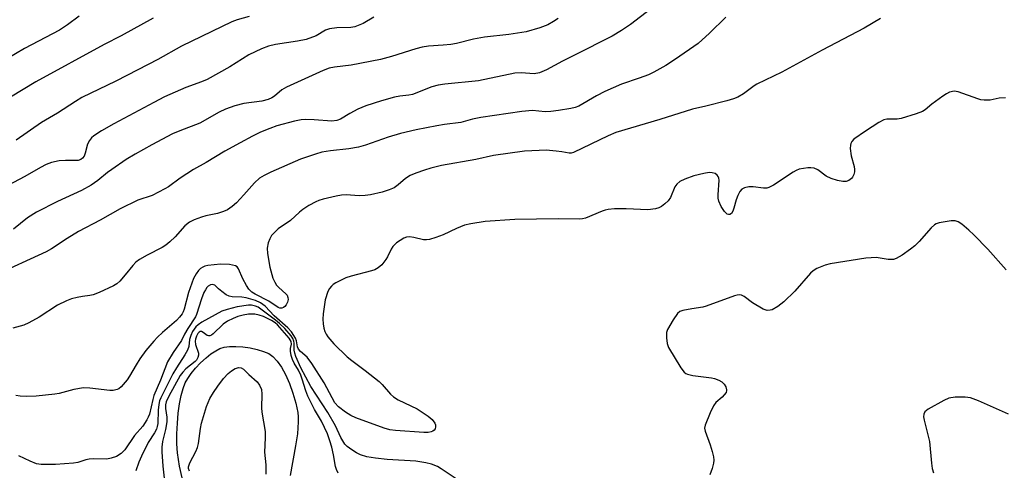
# Model space of a CAD drawing. Units: inches. Extents: x 1249769 to 1255769, y 557452 to 561452.
# Drawn here: x 1251976 to 1252233, y 561104 to 561222 of the extents above; entities that cross this region are included whole.
import ezdxf

# ---------------------------------------------------------------- set-up
doc = ezdxf.new("R2010")
doc.units = ezdxf.units.IN
doc.header["$MEASUREMENT"] = 0
doc.layers.add('HYDRO-Single Line Stream', color=4, linetype='Continuous')
doc.layers.add('Undefined', color=1, linetype='Continuous')

msp = doc.modelspace()

# ---------------------------------------------------------------- linework, layer by layer
at = {"layer": 'HYDRO-Single Line Stream'}
msp.add_lwpolyline([(1252019.52, 561096.44), (1252017.57, 561105.25), (1252017.02, 561108.76), (1252016.89, 561111.09), (1252016.88, 561113.76), (1252016.99, 561116.51), (1252017.23, 561119.19), (1252017.56, 561121.59), (1252017.98, 561123.74), (1252018.49, 561125.57), (1252019.07, 561127.07), (1252019.72, 561128.24), (1252020.6, 561129.5), (1252021.77, 561130.92), (1252023.09, 561132.32), (1252024.49, 561133.61), (1252025.79, 561134.66), (1252027.04, 561135.5), (1252028.1, 561136.05), (1252029.23, 561136.39), (1252030.67, 561136.59), (1252032.29, 561136.62), (1252034.11, 561136.5), (1252036.06, 561136.22), (1252037.91, 561135.82), (1252039.57, 561135.31), (1252040.9, 561134.73), (1252042, 561133.96), (1252043.11, 561132.78), (1252044.21, 561131.2), (1252045.27, 561129.27), (1252046.31, 561126.93), (1252047.22, 561124.4), (1252047.98, 561121.73), (1252048.49, 561119.29), (1252048.61, 561118.18), (1252048.64, 561116.89), (1252048.4, 561113.76), (1252047.92, 561110.58), (1252046.48, 561102.81)], dxfattribs=at)
at = {"layer": 'Undefined'}
for points, elevation in [([(1252142.3, 561226.05), (1252135.61, 561220.89), (1252133.27, 561219.28), (1252130.83, 561217.86), (1252120.92, 561212.81), (1252117.8, 561211.3), (1252113.6, 561209.03), (1252111.76, 561208.26), (1252110.36, 561208), (1252107.01, 561208.19), (1252105.35, 561208.12), (1252095.8, 561206.13), (1252086.97, 561205.26), (1252085.25, 561205), (1252083.61, 561204.54), (1252078.56, 561202.59), (1252077.57, 561202.37), (1252075.22, 561202.12), (1252073.82, 561201.84), (1252070.44, 561200.92), (1252066.36, 561199.6), (1252064.22, 561198.69), (1252062.13, 561197.56), (1252059.72, 561196.11), (1252058.73, 561195.73), (1252057.41, 561195.57), (1252052.79, 561195.95), (1252050.53, 561195.99), (1252049.39, 561195.91), (1252047.66, 561195.53), (1252043.07, 561194.32), (1252041.16, 561193.66), (1252038.79, 561192.71), (1252036.63, 561191.68), (1252033.42, 561189.94), (1252029.42, 561187.69), (1252024.52, 561184.74), (1252021.24, 561182.89), (1252017.73, 561180.62), (1252014.68, 561178.42), (1252013.7, 561177.82), (1252010.37, 561176.13), (1252006.66, 561174.92), (1252002, 561172.64), (1251996.75, 561169.67), (1251991.11, 561166.67), (1251988.14, 561164.85), (1251984.06, 561162.2), (1251982.62, 561161.39), (1251968.83, 561155.12)], 440), ([(1252068.38, 561222.83), (1252065.62, 561221.11), (1252063.48, 561220.3), (1252062.38, 561220.09), (1252058.77, 561219.99), (1252056.84, 561219.77), (1252055.8, 561219.36), (1252053.29, 561217.93), (1252050.7, 561216.93), (1252048.45, 561216.47), (1252042.68, 561215.65), (1252040.88, 561215.18), (1252039, 561214.48), (1252035.7, 561212.91), (1252030.76, 561209.8), (1252024.79, 561206.46), (1252023.35, 561205.85), (1252019.19, 561204.42), (1252013.61, 561201.91), (1252010.83, 561200.49), (1252000.36, 561194.89), (1251997.14, 561193.05), (1251995.15, 561191.75), (1251994.52, 561191.17), (1251993.98, 561190.53), (1251993.44, 561189.58), (1251992.87, 561187.22), (1251992.6, 561186.45), (1251992.2, 561185.86), (1251991.7, 561185.52), (1251991.02, 561185.3), (1251990.49, 561185.24), (1251987.72, 561185.27), (1251986.07, 561185.18), (1251984.02, 561184.75), (1251982.67, 561184.25), (1251981.13, 561183.46), (1251977.06, 561181.11), (1251971.09, 561177.93)], 444), ([(1252160.54, 561222.8), (1252156.3, 561218.58), (1252153.35, 561215.89), (1252147.38, 561211.81), (1252144.81, 561210.16), (1252141.68, 561208.4), (1252140.35, 561207.74), (1252137.89, 561206.8), (1252133.24, 561205.29), (1252128.9, 561203.35), (1252126.68, 561202.2), (1252122.12, 561199.5), (1252121.16, 561199.16), (1252120, 561198.9), (1252116.77, 561198.34), (1252114.77, 561198.08), (1252113.3, 561198.04), (1252109.99, 561198.33), (1252107.19, 561198.14), (1252096.46, 561196.53), (1252094.25, 561196.08), (1252091.23, 561195.22), (1252086.91, 561194.71), (1252084.95, 561194.39), (1252079.47, 561193.32), (1252075.43, 561192.35), (1252072.21, 561191.4), (1252066.24, 561189.32), (1252064.42, 561188.78), (1252061.88, 561188.32), (1252057.09, 561187.81), (1252054.83, 561187.43), (1252053.14, 561186.97), (1252049.26, 561185.59), (1252041.43, 561182.24), (1252039.68, 561181.36), (1252038.52, 561180.66), (1252037.18, 561179.46), (1252034.43, 561176.32), (1252032.44, 561174.19), (1252031.32, 561173.22), (1252030.09, 561172.39), (1252029.1, 561171.95), (1252027.54, 561171.43), (1252024.48, 561170.81), (1252023.35, 561170.49), (1252021.4, 561169.77), (1252020.16, 561169.13), (1252018.94, 561168.15), (1252016.44, 561165.33), (1252015.01, 561163.98), (1252013.94, 561163.09), (1252012.98, 561162.5), (1252009.1, 561160.54), (1252007.05, 561159.33), (1252006.1, 561158.65), (1252005.31, 561157.83), (1252003.35, 561155.37), (1252001.9, 561153.7), (1252001.12, 561152.99), (1252000.29, 561152.48), (1251996.49, 561150.75), (1251994.93, 561150.13), (1251994.09, 561149.92), (1251992.17, 561149.69), (1251990.73, 561149.42), (1251989.32, 561149.04), (1251987.97, 561148.53), (1251985.65, 561147.38), (1251980.85, 561144.29), (1251978.09, 561142.8), (1251976.79, 561142.22), (1251973.93, 561141.39)], 438), ([(1252010.67, 561222.53), (1252002.26, 561217.94), (1251997.82, 561215.64), (1251979.98, 561205.83), (1251966.13, 561197.61)], 448), ([(1252116.63, 561222.44), (1252115.46, 561221.65), (1252113.98, 561220.82), (1252111.86, 561220), (1252108.27, 561218.98), (1252103.72, 561218.24), (1252097.37, 561217.59), (1252094.53, 561217.03), (1252090.03, 561215.93), (1252088.59, 561215.66), (1252086.54, 561215.42), (1252082.7, 561215.17), (1252081.07, 561214.93), (1252079.45, 561214.54), (1252073, 561212.46), (1252070.18, 561211.69), (1252062.48, 561210.2), (1252058.1, 561209.68), (1252056.73, 561209.42), (1252055.16, 561208.83), (1252045.54, 561204.49), (1252044.38, 561203.77), (1252042.42, 561202.1), (1252041.72, 561201.68), (1252040.72, 561201.22), (1252039.07, 561200.79), (1252034.36, 561200.23), (1252032.06, 561199.58), (1252029.55, 561198.7), (1252027.93, 561197.9), (1252022.9, 561195.06), (1252017.6, 561193.07), (1252015.71, 561192.24), (1252010.28, 561189.38), (1252005.95, 561186.94), (1252003.63, 561185.55), (1251999.83, 561182.95), (1251998.67, 561182.1), (1251996.21, 561180.07), (1251994.39, 561178.81), (1251991.89, 561177.4), (1251985.63, 561174.58), (1251980.14, 561171.75), (1251977.79, 561170.29), (1251974.14, 561167.29)], 442), ([(1252201.03, 561222.47), (1252196.81, 561219.91), (1252185.76, 561214.16), (1252175.24, 561208.39), (1252168.67, 561205.26), (1252167.95, 561204.81), (1252165.15, 561202.74), (1252163.7, 561201.89), (1252162.53, 561201.42), (1252160.8, 561200.92), (1252155.29, 561199.49), (1252151.8, 561198.72), (1252143.27, 561195.97), (1252131.78, 561192.61), (1252129.73, 561191.76), (1252120.64, 561187.35), (1252120.09, 561187.21), (1252119.54, 561187.19), (1252117.59, 561187.58), (1252116.14, 561187.75), (1252113.51, 561187.94), (1252111.74, 561187.92), (1252107.89, 561187.7), (1252099.74, 561186.57), (1252095.14, 561185.54), (1252086.11, 561183.93), (1252083.33, 561183.28), (1252081.64, 561182.79), (1252079.39, 561181.99), (1252077.9, 561181.31), (1252076.74, 561180.6), (1252074.78, 561178.89), (1252073.7, 561178.13), (1252072.47, 561177.56), (1252070.61, 561176.96), (1252067.56, 561176.28), (1252066.19, 561176.08), (1252064.62, 561176.05), (1252061.14, 561176.27), (1252059.98, 561176.23), (1252058.55, 561175.95), (1252055.12, 561175.12), (1252054, 561174.78), (1252053.2, 561174.45), (1252051.4, 561173.52), (1252049.81, 561172.49), (1252048.94, 561171.77), (1252046.6, 561169.58), (1252043.39, 561167.42), (1252042.38, 561166.46), (1252041.67, 561165.62), (1252041.16, 561164.74), (1252040.79, 561163.7), (1252040.51, 561162.36), (1252040.56, 561160.91), (1252041.21, 561157.36), (1252041.96, 561154.48), (1252042.47, 561153.42), (1252042.95, 561152.69), (1252043.52, 561152.07), (1252045.41, 561150.41), (1252045.69, 561150.01), (1252045.92, 561149.41), (1252045.96, 561148.92), (1252045.83, 561148.17), (1252045.5, 561147.48), (1252045.15, 561147.08), (1252044.73, 561146.8), (1252044.3, 561146.66), (1252043.85, 561146.65), (1252043.39, 561146.77), (1252040.96, 561148.44), (1252037.36, 561150.29), (1252036.47, 561150.84), (1252035.7, 561151.63), (1252035.05, 561152.53), (1252034.11, 561154.35), (1252033.03, 561156.96), (1252032.61, 561157.46), (1252032.22, 561157.68), (1252031.44, 561157.9), (1252030.6, 561158.03), (1252028.29, 561158.15), (1252024.99, 561157.79), (1252024.14, 561157.58), (1252023.69, 561157.39), (1252023.07, 561157), (1252022.53, 561156.46), (1252021.91, 561155.58), (1252021.25, 561154.37), (1252019.89, 561150.74), (1252018.79, 561146.36), (1252018.53, 561145.69), (1252018.21, 561145.14), (1252017.52, 561144.26), (1252016.73, 561143.44), (1252013.07, 561140.3), (1252011.78, 561139.07), (1252010.8, 561137.99), (1252008.77, 561135.52), (1252007.2, 561133.33), (1252006.22, 561131.83), (1252004.5, 561128.82), (1252003.85, 561127.85), (1252002.32, 561126.08), (1252001.66, 561125.55), (1252001.2, 561125.32), (1252000.18, 561125.07), (1251999.34, 561125.05), (1251994.11, 561125.71), (1251992.4, 561125.76), (1251989.9, 561125.38), (1251986.06, 561124.33), (1251984.95, 561124.09), (1251980.02, 561123.61), (1251977.48, 561123.51), (1251975.8, 561123.57), (1251974.69, 561123.74)], 436), ([(1252233.79, 561201.72), (1252232.14, 561201.55), (1252229.75, 561201.11), (1252228.14, 561201.08), (1252227.35, 561201.18), (1252226.52, 561201.4), (1252221.39, 561203.27), (1252220.34, 561203.39), (1252219.11, 561203.15), (1252218.35, 561202.76), (1252217.37, 561202.11), (1252214.52, 561200.02), (1252212.77, 561198.57), (1252212, 561198.09), (1252210.37, 561197.45), (1252206.43, 561196.25), (1252205.43, 561196.11), (1252202.69, 561196.07), (1252201.88, 561195.89), (1252200.6, 561195.22), (1252197.08, 561192.97), (1252194.08, 561190.84), (1252193.52, 561190.24), (1252193.27, 561189.76), (1252193.16, 561189.26), (1252193.13, 561188.45), (1252193.35, 561186.51), (1252194.15, 561183.74), (1252194.26, 561182.88), (1252194.24, 561182.32), (1252194.06, 561181.59), (1252193.73, 561180.92), (1252193.41, 561180.54), (1252192.77, 561180.08), (1252192.05, 561179.81), (1252191.22, 561179.8), (1252189.78, 561180.07), (1252188.11, 561180.58), (1252186.86, 561181.15), (1252184.64, 561182.81), (1252183.65, 561183.25), (1252182.83, 561183.35), (1252181.99, 561183.33), (1252179.75, 561183), (1252178.95, 561182.69), (1252178.18, 561182.25), (1252173.06, 561178.85), (1252171.8, 561178.2), (1252171.25, 561178.07), (1252170.39, 561178.05), (1252167.74, 561178.38), (1252166.57, 561178.42), (1252165.48, 561178.14), (1252164.76, 561177.76), (1252164.2, 561177.16), (1252163.68, 561176.12), (1252163.27, 561174.99), (1252162.68, 561172.77), (1252162.4, 561172), (1252162, 561171.39), (1252161.61, 561171.14), (1252161.27, 561171.11), (1252160.95, 561171.24), (1252160.24, 561171.94), (1252159.3, 561173.26), (1252158.71, 561174.62), (1252158.53, 561175.45), (1252158.51, 561176.26), (1252158.77, 561180.17), (1252158.71, 561180.69), (1252158.56, 561181.1), (1252158.33, 561181.44), (1252157.74, 561181.85), (1252157.01, 561182.08), (1252156.2, 561182.11), (1252154.77, 561181.87), (1252152.21, 561181.25), (1252149.8, 561180.4), (1252148.55, 561179.78), (1252147.72, 561179.05), (1252147.23, 561178.39), (1252146.1, 561175.61), (1252145.44, 561174.72), (1252144.62, 561173.93), (1252143.73, 561173.23), (1252142.99, 561172.85), (1252142.17, 561172.62), (1252140.16, 561172.38), (1252134.44, 561172.61), (1252131.44, 561172.59), (1252129.8, 561172.45), (1252129.01, 561172.3), (1252128.2, 561172.03), (1252123.84, 561170.22), (1252123, 561170), (1252122.18, 561169.89), (1252116.65, 561169.98), (1252105.35, 561169.81), (1252097.53, 561169.28), (1252093.84, 561168.72), (1252092.17, 561168.32), (1252090.09, 561167.51), (1252086.6, 561165.79), (1252084.68, 561165.11), (1252083.01, 561164.63), (1252082.19, 561164.51), (1252081.41, 561164.54), (1252078.88, 561165.14), (1252077.77, 561165.29), (1252076.97, 561165.24), (1252076.23, 561164.94), (1252074.37, 561163.69), (1252073.36, 561162.75), (1252072.93, 561162.08), (1252071.99, 561160.09), (1252071.55, 561159.36), (1252070.5, 561158.01), (1252069.56, 561157.22), (1252068.64, 561156.7), (1252067.85, 561156.39), (1252062.48, 561154.99), (1252061.09, 561154.54), (1252058.47, 561153.3), (1252057.76, 561152.82), (1252057.35, 561152.43), (1252056.82, 561151.76), (1252056.4, 561151.01), (1252055.71, 561148.79), (1252055.15, 561145.18), (1252055.06, 561143.71), (1252055.12, 561142.55), (1252055.36, 561141.4), (1252055.63, 561140.56), (1252055.97, 561139.83), (1252056.39, 561139.17), (1252057.96, 561137.29), (1252061.44, 561133.85), (1252062.63, 561132.89), (1252066.13, 561130.34), (1252069.78, 561127.46), (1252070.62, 561126.63), (1252072.77, 561124.13), (1252073.6, 561123.39), (1252074.83, 561122.67), (1252079.74, 561120.26), (1252082.63, 561118.37), (1252083.73, 561117.47), (1252084.37, 561116.57), (1252084.54, 561116.08), (1252084.57, 561115.57), (1252084.47, 561115.08), (1252084.23, 561114.67), (1252083.88, 561114.41), (1252083.44, 561114.23), (1252082.68, 561114.1), (1252081.55, 561114.09), (1252074.07, 561114.59), (1252072.64, 561114.79), (1252071.15, 561115.22), (1252063.74, 561117.95), (1252062.43, 561118.54), (1252060.98, 561119.42), (1252059.16, 561120.84), (1252058.23, 561121.87), (1252055.44, 561127.12), (1252052.17, 561132.17), (1252050.94, 561133.77), (1252049.19, 561135.33), (1252048.7, 561135.93), (1252048.47, 561136.48), (1252048.15, 561138.06), (1252047.88, 561138.8), (1252046.89, 561140.42), (1252045.94, 561141.5), (1252042.37, 561144.63), (1252039.98, 561147.19), (1252038.77, 561148.04), (1252037.45, 561148.66), (1252034.99, 561149.36), (1252033.89, 561149.51), (1252031.35, 561149.59), (1252030.54, 561149.78), (1252029.79, 561150.16), (1252028.61, 561150.95), (1252027.72, 561151.67), (1252026.78, 561152.61), (1252026.44, 561152.78), (1252026.08, 561152.84), (1252025.67, 561152.75), (1252025.08, 561152.4), (1252024.74, 561152.06), (1252024.33, 561151.46), (1252023.96, 561150.71), (1252023.33, 561149.04), (1252022.03, 561144.98), (1252021.78, 561144.39), (1252019.71, 561141.32), (1252018.86, 561139.84), (1252018.05, 561138.17), (1252015.87, 561135.04), (1252014.45, 561132.56), (1252012.59, 561127.77), (1252010.87, 561123.74), (1252010.56, 561122.72), (1252009.66, 561118.92), (1252009.37, 561118.11), (1252009, 561117.38), (1252007.93, 561115.79), (1252005.79, 561113.32), (1252003.26, 561109.55), (1252002.24, 561108.58), (1252001.06, 561107.83), (1251999.69, 561107.33), (1251998.56, 561107.11), (1251995.1, 561107.16), (1251993.93, 561107.1), (1251993.07, 561106.91), (1251990.95, 561106.26), (1251989.8, 561106.06), (1251985.05, 561105.72), (1251981.31, 561105.69), (1251980.08, 561105.91), (1251978.44, 561106.59), (1251975.5, 561108.02)], 434), ([(1252233.9, 561156.68), (1252229.14, 561162.1), (1252225.44, 561165.85), (1252224.15, 561167.06), (1252222.33, 561168.58), (1252221.38, 561169.22), (1252220.62, 561169.48), (1252219.53, 561169.46), (1252216.42, 561168.92), (1252215.63, 561168.67), (1252215.14, 561168.4), (1252214.28, 561167.63), (1252211.13, 561164.08), (1252209.99, 561162.94), (1252208.88, 561162.05), (1252206.69, 561160.47), (1252205.18, 561159.61), (1252204.43, 561159.4), (1252203.9, 561159.34), (1252203.07, 561159.4), (1252199.95, 561159.85), (1252198.59, 561159.83), (1252197.21, 561159.71), (1252187.89, 561158.26), (1252186.53, 561157.88), (1252184.38, 561156.97), (1252183.39, 561156.38), (1252182.74, 561155.8), (1252178.63, 561151.08), (1252175.73, 561148.25), (1252174.14, 561147.03), (1252172.68, 561146.23), (1252172.16, 561146.09), (1252171.39, 561146.06), (1252170.34, 561146.39), (1252167.54, 561148.04), (1252165.32, 561149.71), (1252164.68, 561150.02), (1252164.04, 561150.13), (1252163.54, 561150.07), (1252162.8, 561149.84), (1252155.41, 561147.13), (1252154.56, 561146.92), (1252151.65, 561146.47), (1252149.33, 561146), (1252148.54, 561145.72), (1252147.9, 561145.22), (1252146.75, 561143.59), (1252145.29, 561141.08), (1252145.05, 561140.28), (1252145.02, 561138.85), (1252145.18, 561137.4), (1252145.54, 561136.31), (1252148.81, 561131.04), (1252149.66, 561129.89), (1252150.07, 561129.54), (1252150.55, 561129.32), (1252151.91, 561129.03), (1252156.78, 561128.44), (1252157.63, 561128.2), (1252158.74, 561127.75), (1252159.5, 561127.32), (1252160.1, 561126.73), (1252160.53, 561126.03), (1252160.76, 561125.29), (1252160.76, 561125.05), (1252160.61, 561124.59), (1252160.16, 561123.94), (1252159.58, 561123.33), (1252157.97, 561121.98), (1252157.31, 561121.11), (1252156.44, 561119.27), (1252155.14, 561116.03), (1252155, 561115.22), (1252155.12, 561114.4), (1252156.44, 561110.84), (1252156.99, 561109.15), (1252157.35, 561107.72), (1252157.41, 561106.87), (1252157.29, 561106.03), (1252156.96, 561104.63), (1252156.39, 561103.04)], 432), ([(1252094.39, 561098.98), (1252086.07, 561104.59), (1252085.08, 561105.15), (1252083.55, 561105.79), (1252081.99, 561106.19), (1252079.45, 561106.57), (1252071.88, 561107.04), (1252068.88, 561107.34), (1252066.63, 561107.72), (1252064.94, 561108.24), (1252063.88, 561108.76), (1252062.62, 561109.55), (1252061.43, 561110.42), (1252060.83, 561111.04), (1252059.8, 561112.8), (1252058.38, 561115.86), (1252056.34, 561119.36), (1252051.89, 561126.16), (1252049.34, 561131.05), (1252047.98, 561133.99), (1252047.71, 561134.81), (1252047.55, 561135.62), (1252047.56, 561137.48), (1252047.49, 561138), (1252047.2, 561138.7), (1252046.77, 561139.37), (1252045.08, 561141.31), (1252043.75, 561142.6), (1252042.7, 561143.48), (1252038.85, 561146.39), (1252038.14, 561146.85), (1252037.41, 561147.17), (1252036.42, 561147.38), (1252035.58, 561147.4), (1252032.65, 561146.98), (1252030.06, 561146.32), (1252028.65, 561145.85), (1252023.37, 561142.93), (1252022.44, 561142.29), (1252021.82, 561141.71), (1252020.97, 561140.54), (1252020.48, 561139.5), (1252020.21, 561138.39), (1252019.98, 561136.61), (1252019.65, 561135.65), (1252018.95, 561134.42), (1252016.76, 561131.03), (1252015.83, 561129.46), (1252012.67, 561123.19), (1252012.35, 561122.38), (1252012.12, 561121.41), (1252011.99, 561119.93), (1252011.85, 561116.48), (1252011.72, 561115.7), (1252011.49, 561114.96), (1252011.02, 561114.03), (1252009.39, 561111.44), (1252007.6, 561107.88), (1252006.89, 561106.3), (1252006.12, 561104.04)], 432), ([(1252059.11, 561103.45), (1252058.61, 561104.44), (1252058.38, 561105.23), (1252057.89, 561108.26), (1252057.43, 561110.27), (1252056.94, 561111.93), (1252056.27, 561113.72), (1252054.72, 561117.07), (1252052.91, 561120.14), (1252051.17, 561123.62), (1252050.62, 561124.98), (1252049.7, 561128.01), (1252049.29, 561129.09), (1252048.67, 561130.38), (1252047.56, 561132.26), (1252047.1, 561133.22), (1252046.79, 561134.27), (1252046.61, 561135.34), (1252046.64, 561136.1), (1252046.87, 561137.25), (1252046.79, 561137.92), (1252046.26, 561138.79), (1252043.24, 561142.31), (1252042.58, 561142.83), (1252041.6, 561143.42), (1252039.54, 561144.43), (1252038.44, 561144.78), (1252037.31, 561145.03), (1252036.46, 561145.08), (1252035.62, 561145.03), (1252034.19, 561144.79), (1252032.83, 561144.44), (1252031.58, 561143.96), (1252030.08, 561143.22), (1252028.97, 561142.45), (1252026.34, 561139.9), (1252025.95, 561139.58), (1252025.52, 561139.36), (1252025.14, 561139.35), (1252024.82, 561139.47), (1252023.78, 561140.26), (1252023.35, 561140.48), (1252022.94, 561140.5), (1252022.66, 561140.32), (1252022.36, 561139.97), (1252021.99, 561139.29), (1252021.71, 561138.53), (1252021.62, 561138.01), (1252021.72, 561137.15), (1252022.52, 561134.86), (1252022.52, 561134.37), (1252022.32, 561133.68), (1252021.96, 561133.03), (1252021.63, 561132.65), (1252019.24, 561130.74), (1252018.45, 561129.89), (1252017.74, 561128.97), (1252014.74, 561123.62), (1252014.08, 561122.14), (1252013.88, 561121.3), (1252013.89, 561120.33), (1252014.21, 561118.06), (1252014.25, 561116.92), (1252013.92, 561114.9), (1252013.14, 561111.7), (1252012.95, 561110.23), (1252012.93, 561109.06), (1252013.19, 561105.24), (1252013.99, 561098.33)], 430), ([(1252020.2, 561103.95), (1252019.87, 561104.64), (1252019.89, 561105.11), (1252020.25, 561106.12), (1252021.84, 561109.13), (1252022.28, 561110.13), (1252022.54, 561111.23), (1252023.05, 561115.14), (1252023.32, 561116.51), (1252024.63, 561120.88), (1252025.5, 561123.03), (1252026.41, 561124.54), (1252027.57, 561126.19), (1252029.09, 561128.18), (1252030.3, 561129.5), (1252031.17, 561130.23), (1252032.12, 561130.8), (1252033.1, 561131.09), (1252033.72, 561130.99), (1252034.28, 561130.64), (1252035.66, 561129.25), (1252037.88, 561127.33), (1252038.5, 561126.48), (1252038.98, 561125.3), (1252039.09, 561124.14), (1252039.04, 561120.56), (1252039.09, 561119.4), (1252039.96, 561114.34), (1252039.97, 561112.66), (1252039.79, 561108.93), (1252040.11, 561105.67), (1252040.19, 561103.19)], 430), ([(1252234.55, 561118.92), (1252226.7, 561122.41), (1252224.57, 561123.12), (1252223.21, 561123.37), (1252220.61, 561123.32), (1252218.92, 561123.07), (1252217.61, 561122.49), (1252213.54, 561120.19), (1252212.69, 561119.52), (1252212.36, 561118.9), (1252212.31, 561118.18), (1252212.44, 561117.36), (1252213.56, 561113.17), (1252213.86, 561111.77), (1252214.39, 561106.07), (1252214.61, 561104.65), (1252214.94, 561103.55)], 430)]:
    msp.add_lwpolyline(points, dxfattribs=dict(at, elevation=elevation))
for points in [[(1251991.27, 561223.01, 450), (1251988.21, 561220.76, 450), (1251986.11, 561219.42, 450), (1251976.99, 561214.58, 450), (1251972.26, 561211.83, 450)], [(1252035.77, 561222.99, 446), (1252032.62, 561222.13, 446), (1252031.21, 561221.58, 446), (1252018.04, 561215.21, 446), (1252011.92, 561211.73, 446), (1252006.68, 561208.98, 446), (1252000.89, 561206.03, 446), (1251991.98, 561201.77, 446), (1251990.29, 561200.76, 446), (1251985.64, 561197.7, 446), (1251981.43, 561195.22, 446), (1251974.77, 561190.64, 446)]]:
    msp.add_polyline3d(points, dxfattribs=at)

doc.saveas('drawing.dxf')
